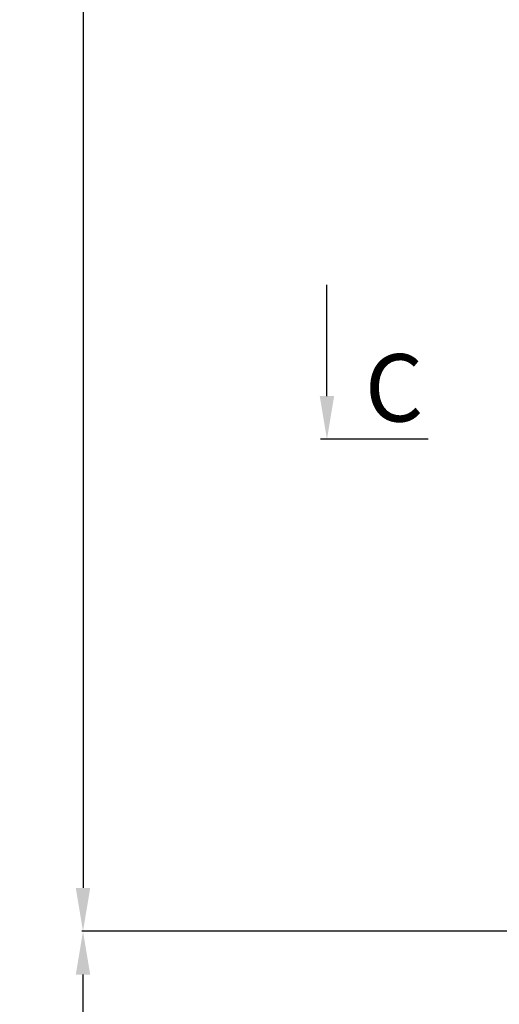
# Model space of a CAD drawing. Extents: x 3200 to 41211, y -19006 to 3409.
# Drawn here: x 38732 to 39230, y -18089 to -17065 of the extents above; entities that cross this region are included whole.
import ezdxf

# ---------------------------------------------------------------- set-up
doc = ezdxf.new("R2010")
doc.units = 0
doc.header["$MEASUREMENT"] = 0
for name, color, linetype in [('GRUBE', 7, 'CONTINUOUS'), ('KRESK', 6, 'CONTINUOUS'), ('WYM', 3, 'CONTINUOUS')]:
    doc.layers.add(name, color=color, linetype=linetype)
doc.styles.add('POLSKI', font='txt.shx', dxfattribs={"oblique": 15})
doc.dimstyles.new('Kopia ISO-25', dxfattribs={"dimscale": 0, "dimtxt": 45, "dimasz": 45, "dimexe": 1.25, "dimexo": 0.63, "dimgap": 6.3, "dimtad": 1, "dimdec": 0, "dimdsep": 46, "dimtxsty": 'POLSKI', "dimcen": 0.5, "dimclrd": 3, "dimclre": 3, "dimclrt": 1, "dimadec": 0, "dimazin": 0, "dimtfac": 10, "dimtdec": 0, "dimtmove": 0, "dimatfit": 3, "dimfxl": 1, "dimtvp": 1, "dimtolj": 1, "dimtzin": 0, "dimarcsym": 0})

# ---------------------------------------------------------------- blocks, each defined once
blk = doc.blocks.new('*D13')
at = {"layer": 'WYM', "color": 3, "lineweight": -2}
for p, q in [((39240.9, -14053.4), (38796.4, -14053.4)), ((38797.6, -14098.4), (38797.6, -17967.9)), ((39240.9, -18012.9), (38796.4, -18012.9))]:
    blk.add_line(p, q, dxfattribs=at)
at = {"layer": 'WYM', "color": 3}
for points in [[(38805.1, -14098.4), (38790.1, -14098.4), (38797.6, -14053.4)], [(38790.1, -17967.9), (38805.1, -17967.9), (38797.6, -18012.9)]]:
    blk.add_solid(points, dxfattribs=at)
at = {"layer": 'WYM', "color": 1, "insert": (38761.3, -16033.1), "char_height": 45, "attachment_point": 5, "rotation": 90, "style": 'POLSKI'}
blk.add_mtext('\\A1;{H.podnoszenia=}', dxfattribs=at)
blk = doc.blocks.new('*D19')
at = {"layer": 'KRESK', "color": 3, "lineweight": -2}
for p, q in [((39147.8, -18012.9), (38796.4, -18012.9)), ((38797.6, -18658.1), (38797.6, -18057.9)), ((39365.9, -18703.1), (38796.4, -18703.1))]:
    blk.add_line(p, q, dxfattribs=at)
at = {"layer": 'KRESK', "color": 3}
for points in [[(38805.1, -18057.9), (38790.1, -18057.9), (38797.6, -18012.9)], [(38790.1, -18658.1), (38805.1, -18658.1), (38797.6, -18703.1)]]:
    blk.add_solid(points, dxfattribs=at)
at = {"layer": 'KRESK', "color": 1, "insert": (38768.8, -18357.7), "char_height": 45, "attachment_point": 5, "rotation": 90, "style": 'POLSKI'}
blk.add_mtext('\\A1;{690}', dxfattribs=at)

msp = doc.modelspace()

# ---------------------------------------------------------------- linework, layer by layer
at = {"layer": 'GRUBE'}
msp.add_line((39156.3, -17501.6), (39044.4, -17501.6), dxfattribs=at)
at = {"layer": 'WYM', "color": 3}
msp.add_line((39051.1, -17456.6), (39051.1, -17341), dxfattribs=at)
msp.add_solid([(39043.6, -17456.6), (39058.6, -17456.6), (39051.1, -17501.6)], dxfattribs=at)

# ---------------------------------------------------------------- texts
at = {"layer": 'GRUBE', "style": 'POLSKI', "oblique": 15}
msp.add_text('C', height=70, dxfattribs=at).set_placement((39090.5, -17483.1))

# ---------------------------------------------------------------- dimensions: what is measured, and where the dimension line sits
at = {"layer": 'KRESK'}
dim = msp.add_linear_dim(base=(38797.6, -18012.9), p1=(39366.5, -18703.1), p2=(39148.4, -18012.9), angle=90, text='{<>}', dimstyle='Kopia ISO-25', override={"dimscale": 1}, dxfattribs=at)
dim.commit()
dim.dimension.update_dxf_attribs({"geometry": '*D19', "text_midpoint": (38797.6, -18357.7), "dimtype": 160})
at = {"layer": 'WYM'}
dim = msp.add_linear_dim(base=(38797.6, -18012.9), p1=(39241.5, -14053.4), p2=(39241.5, -18012.9), angle=90, text='{H.podnoszenia=}', dimstyle='Kopia ISO-25', override={"dimscale": 1}, dxfattribs=at)
dim.commit()
dim.dimension.update_dxf_attribs({"geometry": '*D13', "text_midpoint": (38761.3, -16033.1)})

doc.saveas('drawing.dxf')
